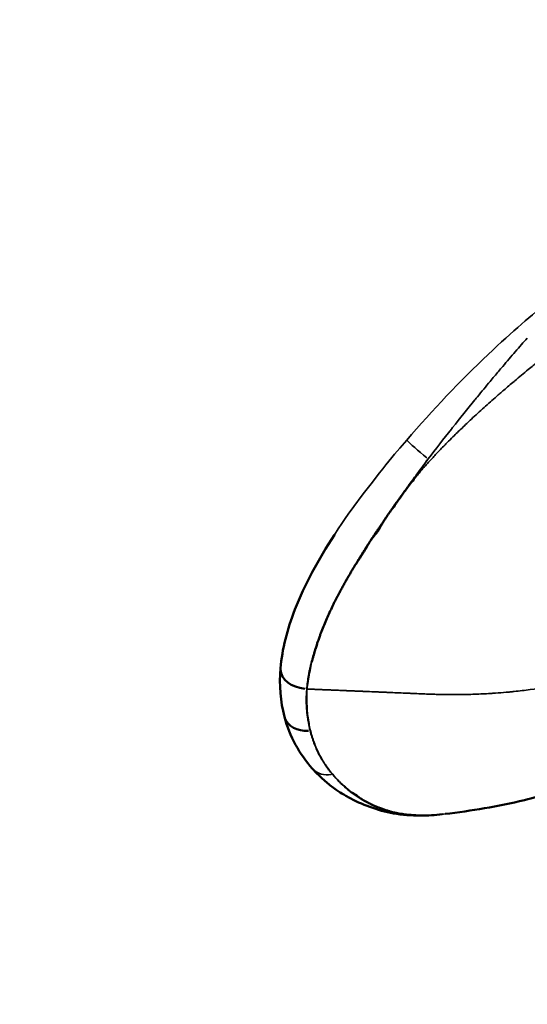
# Model space of a CAD drawing. Units: millimetres. Extents: x -43 to 48646, y 1 to 13004.
# Drawn here: x 3940 to 3979, y 3375 to 3451 of the extents above; entities that cross this region are included whole.
import ezdxf

# ---------------------------------------------------------------- set-up
doc = ezdxf.new("R2010")
doc.units = ezdxf.units.MM
doc.layers.add('MD_Visible', color=7, linetype='Continuous', lineweight=50)
doc.layers.add('MD_Visible Narrow', color=7, linetype='Continuous', lineweight=35)
doc.styles.get("Standard").update_dxf_attribs({"font": 'Square-721-BT.ttf'})
doc.dimstyles.new('asd', dxfattribs={"dimtxt": 300, "dimasz": 100, "dimexe": 1.25, "dimexo": 0.625, "dimgap": 80, "dimtad": 1, "dimdec": 0, "dimlfac": 0.1, "dimrnd": 5, "dimtxsty": 'Standard', "dimcen": 0, "dimse1": 1, "dimse2": 1, "dimclre": 6, "dimadec": 0, "dimazin": 0, "dimtfac": 1, "dimtdec": 0, "dimtix": 1, "dimtmove": 2, "dimatfit": 3, "dimfxl": 1, "dimarcsym": 0})

# ---------------------------------------------------------------- blocks, each defined once
blk = doc.blocks.new('*D20')
at = {"color": 0, "lineweight": -2, "transparency": 16777216}
blk.add_line((387.825, 12364.158), (387.825, 101.517), dxfattribs=at)
at = {"color": 0, "transparency": 16777216}
for points in [[(371.158, 12364.158), (404.491, 12364.158), (387.825, 12464.158)], [(371.158, 101.517), (404.491, 101.517), (387.825, 1.517)]]:
    blk.add_solid(points, dxfattribs=at)
at = {"layer": 'Defpoints', "color": 0, "transparency": 16777216}
for p in [(8797.429, 12464.158), (387.825, 1.517), (3057.586, 1.517)]:
    blk.add_point(p, dxfattribs=at)
at = {"color": 0, "transparency": 16777216, "insert": (154.198, 6232.838), "char_height": 300, "attachment_point": 5, "rotation": 90}
blk.add_mtext('1245', dxfattribs=at)

msp = doc.modelspace()

# ---------------------------------------------------------------- linework, layer by layer
at = {"layer": 'MD_Visible', "extrusion": (0, 0, -1)}
for centre, major_axis, ratio, start_param, end_param in [((3961.896, 3400.842), (1.993, -0.162), 0.706668, 1.578373, 3.059431), ((3961.896, 3400.842), (1.993, -0.162), 0.706668, 3.141712, 3.144873), ((3962.134, 3397.807), (1.933, 0.513), 0.784555, 3.141509, 3.141777), ((3962.134, 3397.807), (1.933, 0.513), 0.784555, 1.823933, 3.072163), ((3968.927, 3391.847), (0.35, 1.969), 0.819916, 3.141627, 3.141641), ((3968.927, 3391.847), (0.35, 1.969), 0.819916, 2.932686, 3.13063)]:
    msp.add_ellipse(centre, major_axis=major_axis, ratio=ratio, start_param=start_param, end_param=end_param, dxfattribs=at)
at = {"layer": 'MD_Visible'}
msp.add_ellipse((3962.555, 3399.691), major_axis=(0.173, 1.886), ratio=0.322024, start_param=1.695201, end_param=1.741064, dxfattribs=at)
for points, knots in [([(3970.386, 3415.848), (3970.142, 3415.534), (3969.918, 3415.241), (3969.718, 3414.971), (3969.623, 3414.843), (3969.533, 3414.721), (3969.448, 3414.603), (3969.371, 3414.498), (3969.299, 3414.398), (3969.231, 3414.302), (3969.214, 3414.279), (3969.198, 3414.256), (3969.182, 3414.234), (3969.167, 3414.212), (3969.152, 3414.191), (3969.137, 3414.17), (3969.075, 3414.083), (3969.016, 3413.999), (3968.959, 3413.919), (3968.923, 3413.869), (3968.889, 3413.821), (3968.855, 3413.774), (3968.838, 3413.75), (3968.821, 3413.727), (3968.805, 3413.704), (3968.801, 3413.699), (3968.796, 3413.693), (3968.792, 3413.687), (3968.788, 3413.681), (3968.785, 3413.677), (3968.779, 3413.668), (3968.765, 3413.649), (3968.752, 3413.631), (3968.739, 3413.613), (3968.633, 3413.466), (3968.532, 3413.327), (3968.438, 3413.197), (3968.391, 3413.132), (3968.346, 3413.069), (3968.302, 3413.008), (3968.291, 3412.993), (3968.28, 3412.978), (3968.27, 3412.963), (3968.264, 3412.955), (3968.259, 3412.948), (3968.253, 3412.94), (3968.249, 3412.935), (3968.241, 3412.923), (3968.232, 3412.911), (3968.23, 3412.907), (3968.227, 3412.903), (3968.224, 3412.899), (3968.181, 3412.839), (3968.142, 3412.783), (3968.106, 3412.73), (3968.069, 3412.676), (3968.035, 3412.625), (3968.004, 3412.58), (3967.972, 3412.532), (3967.944, 3412.489), (3967.919, 3412.45), (3967.892, 3412.407), (3967.868, 3412.37), (3967.848, 3412.338), (3967.836, 3412.32), (3967.826, 3412.304), (3967.817, 3412.289), (3967.798, 3412.259), (3967.785, 3412.237), (3967.776, 3412.223), (3967.772, 3412.217), (3967.77, 3412.213), (3967.768, 3412.21), (3967.767, 3412.208), (3967.765, 3412.206), (3967.761, 3412.199), (3967.759, 3412.195), (3967.756, 3412.191), (3967.754, 3412.187), (3967.752, 3412.184), (3967.75, 3412.18), (3967.748, 3412.177), (3967.739, 3412.163), (3967.73, 3412.148), (3967.721, 3412.133), (3967.714, 3412.122), (3967.708, 3412.112), (3967.701, 3412.101), (3967.69, 3412.081), (3967.677, 3412.061), (3967.665, 3412.04), (3967.637, 3411.992), (3967.608, 3411.942), (3967.579, 3411.891), (3967.57, 3411.874), (3967.561, 3411.858), (3967.552, 3411.842), (3967.521, 3411.785), (3967.492, 3411.727), (3967.461, 3411.669), (3967.454, 3411.657), (3967.448, 3411.646), (3967.442, 3411.635), (3967.424, 3411.604), (3967.404, 3411.572), (3967.382, 3411.539)], [0.87921193, 0.87921193, 0.87921193, 0.87921193, 0.88488204, 0.88488204, 0.88488204, 0.8875716, 0.8875716, 0.8875716, 0.8899799, 0.8899799, 0.8899799, 0.89055216, 0.89055216, 0.89055216, 0.89110139, 0.89110139, 0.89110139, 0.89338721, 0.89338721, 0.89338721, 0.89480474, 0.89480474, 0.89480474, 0.8955135, 0.8955135, 0.8955135, 0.89569069, 0.89569069, 0.89569069, 0.89586788, 0.89586788, 0.89586788, 0.89622227, 0.89622227, 0.89622227, 0.89905732, 0.89905732, 0.89905732, 0.90047485, 0.90047485, 0.90047485, 0.90082923, 0.90082923, 0.90082923, 0.90100642, 0.90100642, 0.90100642, 0.90113976, 0.90113976, 0.90113976, 0.90118361, 0.90118361, 0.90118361, 0.90189238, 0.90189238, 0.90189238, 0.90262421, 0.90262421, 0.90262421, 0.90338749, 0.90338749, 0.90338749, 0.90423744, 0.90423744, 0.90423744, 0.90472743, 0.90472743, 0.90472743, 0.90575278, 0.90575278, 0.90575278, 0.90614496, 0.90614496, 0.90614496, 0.90632215, 0.90632215, 0.90632215, 0.90641854, 0.90641854, 0.90641854, 0.90649934, 0.90649934, 0.90649934, 0.90685372, 0.90685372, 0.90685372, 0.90710225, 0.90710225, 0.90710225, 0.90756249, 0.90756249, 0.90756249, 0.9086391, 0.9086391, 0.9086391, 0.90898002, 0.90898002, 0.90898002, 0.91017116, 0.91017116, 0.91017116, 0.91039754, 0.91039754, 0.91039754, 0.91103719, 0.91103719, 0.91103719, 0.91103719]), ([(3959.904, 3401.009), (3960.027, 3402.446), (3960.414, 3403.992), (3961.746, 3407.41), (3962.808, 3409.341), (3964.038, 3411.241)], [0, 0, 0, 0, 0.573005, 0.573005, 1.29254, 1.29254, 1.29254, 1.29254]), ([(3967.382, 3411.539), (3967.382, 3411.539), (3967.382, 3411.539), (3967.382, 3411.539), (3967.38, 3411.536), (3967.377, 3411.532), (3967.375, 3411.528), (3967.369, 3411.519), (3967.362, 3411.51), (3967.356, 3411.501), (3967.353, 3411.496), (3967.349, 3411.492), (3967.346, 3411.487), (3967.343, 3411.484), (3967.34, 3411.479), (3967.338, 3411.476), (3967.324, 3411.457), (3967.314, 3411.444), (3967.302, 3411.429), (3967.279, 3411.399), (3967.255, 3411.37), (3967.23, 3411.34), (3967.207, 3411.312), (3967.183, 3411.283), (3967.158, 3411.254), (3967.131, 3411.222), (3967.104, 3411.19), (3967.076, 3411.156), (3967.073, 3411.152), (3967.069, 3411.147), (3967.066, 3411.143), (3967.041, 3411.113), (3967.016, 3411.081), (3966.991, 3411.049), (3966.984, 3411.04), (3966.977, 3411.032), (3966.97, 3411.023), (3966.947, 3410.993), (3966.923, 3410.962), (3966.9, 3410.93), (3966.878, 3410.9), (3966.856, 3410.868), (3966.834, 3410.836), (3966.82, 3410.816), (3966.807, 3410.796), (3966.793, 3410.775), (3966.787, 3410.765), (3966.78, 3410.755), (3966.773, 3410.744), (3966.771, 3410.741), (3966.769, 3410.737), (3966.767, 3410.735), (3966.766, 3410.733), (3966.765, 3410.732), (3966.765, 3410.732), (3966.762, 3410.728), (3966.758, 3410.721), (3966.753, 3410.713), (3966.748, 3410.705), (3966.742, 3410.696), (3966.735, 3410.685), (3966.731, 3410.679), (3966.727, 3410.672), (3966.722, 3410.664), (3966.716, 3410.654), (3966.709, 3410.642), (3966.701, 3410.63), (3966.697, 3410.623), (3966.693, 3410.616), (3966.688, 3410.608), (3966.679, 3410.593), (3966.668, 3410.576), (3966.657, 3410.557), (3966.647, 3410.539), (3966.636, 3410.52), (3966.624, 3410.499), (3966.613, 3410.48), (3966.601, 3410.46), (3966.588, 3410.438), (3966.582, 3410.427), (3966.576, 3410.417), (3966.569, 3410.406), (3966.553, 3410.377), (3966.535, 3410.346), (3966.515, 3410.312), (3966.498, 3410.282), (3966.479, 3410.25), (3966.459, 3410.215), (3966.452, 3410.203), (3966.444, 3410.191), (3966.437, 3410.178), (3966.418, 3410.146), (3966.398, 3410.112), (3966.377, 3410.077), (3966.356, 3410.042), (3966.334, 3410.006), (3966.311, 3409.968), (3966.289, 3409.931), (3966.266, 3409.893), (3966.242, 3409.854), (3966.219, 3409.817), (3966.195, 3409.778), (3966.17, 3409.739), (3966.145, 3409.699), (3966.118, 3409.658), (3966.091, 3409.617), (3966.073, 3409.589), (3966.055, 3409.562), (3966.037, 3409.534), (3966.014, 3409.5), (3965.991, 3409.466), (3965.968, 3409.431), (3965.945, 3409.397), (3965.921, 3409.361), (3965.897, 3409.326), (3965.858, 3409.267), (3965.818, 3409.206), (3965.777, 3409.145), (3965.76, 3409.118), (3965.742, 3409.091), (3965.725, 3409.064), (3965.722, 3409.059), (3965.719, 3409.055), (3965.716, 3409.05), (3965.681, 3408.995), (3965.645, 3408.939), (3965.609, 3408.882), (3965.574, 3408.826), (3965.539, 3408.768), (3965.503, 3408.71), (3965.469, 3408.653), (3965.434, 3408.594), (3965.399, 3408.535), (3965.393, 3408.525), (3965.387, 3408.515), (3965.382, 3408.506), (3965.366, 3408.479), (3965.35, 3408.452), (3965.334, 3408.425), (3965.33, 3408.416), (3965.325, 3408.408), (3965.32, 3408.4), (3965.261, 3408.299), (3965.201, 3408.194), (3965.138, 3408.086), (3965.113, 3408.043), (3965.088, 3407.999), (3965.062, 3407.955), (3965.013, 3407.869), (3964.962, 3407.781), (3964.911, 3407.691), (3964.908, 3407.686), (3964.905, 3407.681), (3964.903, 3407.676), (3964.853, 3407.591), (3964.804, 3407.503), (3964.754, 3407.414), (3964.723, 3407.358), (3964.691, 3407.302), (3964.66, 3407.245), (3964.61, 3407.155), (3964.56, 3407.063), (3964.509, 3406.97), (3964.488, 3406.931), (3964.467, 3406.892), (3964.446, 3406.853), (3964.38, 3406.729), (3964.313, 3406.602), (3964.246, 3406.473), (3964.182, 3406.347), (3964.116, 3406.219), (3964.051, 3406.089), (3964.017, 3406.021), (3963.983, 3405.952), (3963.949, 3405.883)], [0.91103719, 0.91103719, 0.91103719, 0.91103719, 0.91103726, 0.91103726, 0.91103726, 0.91110631, 0.91110631, 0.91110631, 0.9112835, 0.9112835, 0.9112835, 0.91137209, 0.91137209, 0.91137209, 0.91143921, 0.91143921, 0.91143921, 0.91181507, 0.91181507, 0.91181507, 0.91252383, 0.91252383, 0.91252383, 0.91319486, 0.91319486, 0.91319486, 0.91393147, 0.91393147, 0.91393147, 0.91402672, 0.91402672, 0.91402672, 0.9146914, 0.9146914, 0.9146914, 0.91487414, 0.91487414, 0.91487414, 0.91548279, 0.91548279, 0.91548279, 0.91606765, 0.91606765, 0.91606765, 0.91642204, 0.91642204, 0.91642204, 0.91659923, 0.91659923, 0.91659923, 0.91665339, 0.91665339, 0.91665339, 0.91668853, 0.91668853, 0.91668853, 0.91890271, 0.91890271, 0.91890271, 0.92093641, 0.92093641, 0.92093641, 0.92213725, 0.92213725, 0.92213725, 0.92370246, 0.92370246, 0.92370246, 0.92457282, 0.92457282, 0.92457282, 0.92634724, 0.92634724, 0.92634724, 0.92799943, 0.92799943, 0.92799943, 0.92952277, 0.92952277, 0.92952277, 0.93024293, 0.93024293, 0.93024293, 0.93210906, 0.93210906, 0.93210906, 0.93379564, 0.93379564, 0.93379564, 0.93439168, 0.93439168, 0.93439168, 0.93591304, 0.93591304, 0.93591304, 0.9373994, 0.9373994, 0.9373994, 0.93883625, 0.93883625, 0.93883625, 0.9402097, 0.9402097, 0.9402097, 0.94158315, 0.94158315, 0.94158315, 0.94248311, 0.94248311, 0.94248311, 0.94357325, 0.94357325, 0.94357325, 0.94466338, 0.94466338, 0.94466338, 0.94647223, 0.94647223, 0.94647223, 0.94725326, 0.94725326, 0.94725326, 0.947382, 0.947382, 0.947382, 0.94896057, 0.94896057, 0.94896057, 0.95050584, 0.95050584, 0.95050584, 0.95200998, 0.95200998, 0.95200998, 0.95225401, 0.95225401, 0.95225401, 0.95292337, 0.95292337, 0.95292337, 0.95312002, 0.95312002, 0.95312002, 0.95558789, 0.95558789, 0.95558789, 0.9565744, 0.9565744, 0.9565744, 0.95849097, 0.95849097, 0.95849097, 0.95859348, 0.95859348, 0.95859348, 0.96042014, 0.96042014, 0.96042014, 0.96155755, 0.96155755, 0.96155755, 0.96336319, 0.96336319, 0.96336319, 0.96411158, 0.96411158, 0.96411158, 0.96647072, 0.96647072, 0.96647072, 0.96874849, 0.96874849, 0.96874849, 0.9699337, 0.9699337, 0.9699337, 0.9699337]), ([(3963.949, 3405.883), (3963.929, 3405.84), (3963.909, 3405.799), (3963.888, 3405.757), (3963.734, 3405.44), (3963.59, 3405.127), (3963.456, 3404.819), (3963.311, 3404.488), (3963.173, 3404.155), (3963.045, 3403.824), (3963.014, 3403.744), (3962.984, 3403.665), (3962.954, 3403.586), (3962.94, 3403.547), (3962.925, 3403.506), (3962.909, 3403.463), (3962.892, 3403.416), (3962.875, 3403.369), (3962.858, 3403.323), (3962.84, 3403.274), (3962.823, 3403.224), (3962.805, 3403.174), (3962.797, 3403.15), (3962.788, 3403.125), (3962.78, 3403.1), (3962.768, 3403.066), (3962.757, 3403.032), (3962.746, 3402.997), (3962.732, 3402.956), (3962.719, 3402.914), (3962.706, 3402.873), (3962.669, 3402.759), (3962.635, 3402.645), (3962.601, 3402.532), (3962.598, 3402.523), (3962.595, 3402.513), (3962.592, 3402.503), (3962.579, 3402.458), (3962.566, 3402.412), (3962.552, 3402.367), (3962.545, 3402.343), (3962.538, 3402.318), (3962.531, 3402.294), (3962.524, 3402.272), (3962.518, 3402.25), (3962.512, 3402.228), (3962.503, 3402.2), (3962.495, 3402.171), (3962.487, 3402.143), (3962.48, 3402.12), (3962.473, 3402.097), (3962.467, 3402.074), (3962.455, 3402.035), (3962.444, 3401.995), (3962.433, 3401.956), (3962.411, 3401.878), (3962.389, 3401.8), (3962.368, 3401.723), (3962.345, 3401.64), (3962.323, 3401.557), (3962.289, 3401.465)], [0.0000029, 0.0000029, 0.0000029, 0.0000029, 0.0159594, 0.0159594, 0.0159594, 0.1368939, 0.1368939, 0.1368939, 0.2670758, 0.2670758, 0.2670758, 0.2982989, 0.2982989, 0.2982989, 0.3136334, 0.3136334, 0.3136334, 0.3303123, 0.3303123, 0.3303123, 0.3480248, 0.3480248, 0.3480248, 0.3568538, 0.3568538, 0.3568538, 0.3691748, 0.3691748, 0.3691748, 0.3840683, 0.3840683, 0.3840683, 0.4248562, 0.4248562, 0.4248562, 0.4284432, 0.4284432, 0.4284432, 0.4449237, 0.4449237, 0.4449237, 0.4538478, 0.4538478, 0.4538478, 0.4618469, 0.4618469, 0.4618469, 0.4723212, 0.4723212, 0.4723212, 0.4806895, 0.4806895, 0.4806895, 0.4951603, 0.4951603, 0.4951603, 0.5238614, 0.5238614, 0.5238614, 0.5546394, 0.5546394, 0.5546394, 0.5546394]), ([(3993.125, 3398.226), (3992.123, 3397.384), (3991.094, 3396.617), (3988.968, 3395.197), (3987.846, 3394.518), (3985.338, 3393.197), (3983.952, 3392.592), (3981.249, 3391.612), (3979.931, 3391.219), (3976.545, 3390.408), (3974.528, 3390.075), (3972.517, 3389.832)], [0, 0, 0, 0, 0.399757, 0.399757, 0.799876, 0.799876, 1.250912, 1.250912, 1.662526, 1.662526, 2.296871, 2.296871, 2.296871, 2.296871]), ([(3968.577, 3389.878), (3967.341, 3390.098), (3966.112, 3390.547), (3964.972, 3391.19), (3964.863, 3391.253), (3964.575, 3391.421), (3964.363, 3391.548), (3963.88, 3391.889), (3963.664, 3392.065), (3963.15, 3392.492), (3962.867, 3392.754), (3962.519, 3393.117), (3962.429, 3393.215), (3962.342, 3393.313)], [0, 0, 0, 0, 0.579564, 0.579564, 0.647201, 0.647201, 0.749216, 0.749216, 0.898511, 0.898511, 1.069825, 1.069825, 1.131116, 1.131116, 1.131116, 1.131116]), ([(3968.223, 3390.057), (3968.071, 3390.099), (3967.901, 3390.151), (3967.669, 3390.233), (3967.609, 3390.255), (3967.542, 3390.28), (3967.524, 3390.287), (3967.512, 3390.292), (3967.505, 3390.294), (3967.48, 3390.304), (3967.461, 3390.311), (3967.368, 3390.348), (3967.302, 3390.376), (3967.126, 3390.451), (3967.039, 3390.491), (3966.972, 3390.522), (3966.962, 3390.527), (3966.952, 3390.531), (3966.948, 3390.533), (3966.942, 3390.536), (3966.933, 3390.54), (3966.892, 3390.559), (3966.855, 3390.577), (3966.764, 3390.62), (3966.714, 3390.645), (3966.668, 3390.668), (3966.66, 3390.671), (3966.653, 3390.675), (3966.65, 3390.677), (3966.649, 3390.677), (3966.644, 3390.679), (3966.625, 3390.689), (3966.572, 3390.715), (3966.522, 3390.741), (3966.422, 3390.793), (3966.357, 3390.83), (3966.277, 3390.877), (3966.26, 3390.887), (3966.227, 3390.906), (3966.18, 3390.935), (3966.137, 3390.962), (3966.056, 3391.015), (3966.009, 3391.047), (3965.929, 3391.104), (3965.895, 3391.13), (3965.865, 3391.155), (3965.862, 3391.157), (3965.856, 3391.163), (3965.853, 3391.164), (3965.838, 3391.178), (3965.806, 3391.205), (3965.773, 3391.233), (3965.73, 3391.27), (3965.705, 3391.289), (3965.662, 3391.318), (3965.643, 3391.33), (3965.622, 3391.342), (3965.613, 3391.347), (3965.612, 3391.347), (3965.605, 3391.352), (3965.599, 3391.355), (3965.569, 3391.372), (3965.536, 3391.39), (3965.474, 3391.423), (3965.451, 3391.436), (3965.411, 3391.459), (3965.393, 3391.47), (3965.37, 3391.479)], [0.8807342, 0.8807342, 0.8807342, 0.8807342, 0.8849312, 0.8849312, 0.88598045, 0.88624276, 0.88637392, 0.88637392, 0.88650507, 0.88650507, 0.8870297, 0.8870297, 0.8891282, 0.8891282, 0.8933252, 0.8933252, 0.89384983, 0.89411214, 0.89411214, 0.8942433, 0.8942433, 0.89437445, 0.8954237, 0.8954237, 0.8975222, 0.8975222, 0.89778452, 0.89791567, 0.89791567, 0.89798125, 0.89798125, 0.89804683, 0.89857145, 0.8996207, 0.8996207, 0.9017192, 0.9017192, 0.90224383, 0.90224383, 0.90276845, 0.9038177, 0.9038177, 0.9059162, 0.9059162, 0.90801471, 0.90801471, 0.90827702, 0.90827702, 0.90853933, 0.90853933, 0.90906396, 0.91011321, 0.91011321, 0.91116246, 0.91116246, 0.91168708, 0.91181824, 0.91181824, 0.91194939, 0.91194939, 0.91221171, 0.91221171, 0.91326096, 0.91326096, 0.91378558, 0.91378558, 0.91431021, 0.91431021, 0.91431021, 0.91431021])]:
    msp.add_open_spline(points, degree=3, knots=knots, dxfattribs=at)
for points in [[(3960.201, 3397.294), (3959.896, 3398.444), (3959.798, 3399.727), (3959.902, 3401.005)], [(3962.342, 3393.313), (3961.371, 3394.405), (3960.604, 3395.774), (3960.201, 3397.294)], [(3970.613, 3389.708), (3969.921, 3389.701), (3969.238, 3389.761), (3968.577, 3389.878)], [(3972.299, 3389.808), (3971.744, 3389.748), (3971.192, 3389.715), (3970.643, 3389.708)]]:
    msp.add_open_spline(points, degree=3, dxfattribs=at)
at = {"layer": 'MD_Visible Narrow'}
msp.add_line((3968.25, 3390.06), (3968.224, 3390.057), dxfattribs=at)
msp.add_ellipse((3971.063, 3417.315), major_axis=(-1.541, 1.275), ratio=0.049876, start_param=0.378736, end_param=1.642749, dxfattribs=at)
at = {"layer": 'MD_Visible Narrow', "extrusion": (0, 0, -1)}
msp.add_ellipse((3963.837, 3394.641), major_axis=(1.496, 1.327), ratio=0.823992, start_param=2.22736, end_param=3.092973, dxfattribs=at)
at = {"layer": 'MD_Visible Narrow'}
for points, knots in [([(3986.656, 3435.348), (3984.056, 3432.185), (3981.506, 3430.048), (3979.179, 3428.095), (3977.718, 3426.893), (3973.681, 3423.042), (3971.558, 3420.807), (3969.575, 3418.506)], [-2.349482, -2.349482, -2.349482, -2.349482, -1.73304, -1.73304, -0.916855, -0.916855, 0, 0, 0, 0]), ([(3978.819, 3426.331), (3978.673, 3426.166), (3978.526, 3425.999), (3978.378, 3425.829), (3978.22, 3425.649), (3978.061, 3425.466), (3977.901, 3425.282), (3977.585, 3424.918), (3977.265, 3424.544), (3976.94, 3424.162), (3976.832, 3424.035), (3976.724, 3423.907), (3976.616, 3423.779), (3976.4, 3423.524), (3976.183, 3423.265), (3975.967, 3423.005), (3975.645, 3422.618), (3975.322, 3422.228), (3975, 3421.835), (3974.934, 3421.754), (3974.868, 3421.674), (3974.802, 3421.593), (3974.229, 3420.891), (3973.658, 3420.181), (3973.091, 3419.466), (3973.06, 3419.427), (3973.029, 3419.388), (3972.998, 3419.349), (3972.401, 3418.593), (3971.805, 3417.831), (3971.219, 3417.058)], [0.07952279, 0.07952279, 0.07952279, 0.07952279, 0.08026664, 0.08026664, 0.08026664, 0.08105792, 0.08105792, 0.08105792, 0.0826174, 0.0826174, 0.0826174, 0.0831333, 0.0831333, 0.0831333, 0.08416153, 0.08416153, 0.08416153, 0.08568823, 0.08568823, 0.08568823, 0.08599997, 0.08599997, 0.08599997, 0.08871879, 0.08871879, 0.08871879, 0.08886663, 0.08886663, 0.08886663, 0.0917333, 0.0917333, 0.0917333, 0.0917333]), ([(3981.008, 3425.598), (3981.006, 3425.597), (3981.005, 3425.595), (3980.859, 3425.479), (3980.714, 3425.365), (3980.518, 3425.212), (3980.469, 3425.174), (3980.267, 3425.017), (3980.113, 3424.897), (3979.772, 3424.628), (3979.585, 3424.478), (3979.358, 3424.296), (3979.32, 3424.265), (3979.152, 3424.128), (3979.022, 3424.022), (3978.721, 3423.774), (3978.549, 3423.632), (3978.204, 3423.344), (3978.029, 3423.197), (3977.837, 3423.035), (3977.821, 3423.022), (3977.543, 3422.787), (3977.282, 3422.564), (3976.917, 3422.25), (3976.815, 3422.161), (3976.632, 3422.002), (3976.552, 3421.933), (3976.148, 3421.579), (3975.825, 3421.292), (3975.179, 3420.709), (3974.857, 3420.414), (3974.295, 3419.889), (3974.055, 3419.662), (3973.583, 3419.208), (3973.351, 3418.981), (3972.973, 3418.606), (3972.827, 3418.46), (3972.666, 3418.297), (3972.651, 3418.281), (3972.56, 3418.188), (3972.485, 3418.112), (3972.203, 3417.822), (3971.997, 3417.607), (3971.752, 3417.346), (3971.71, 3417.302), (3971.573, 3417.157), (3971.479, 3417.055), (3971.3, 3416.862), (3971.216, 3416.77), (3971.049, 3416.586), (3970.966, 3416.494), (3970.821, 3416.328), (3970.758, 3416.254), (3970.678, 3416.16), (3970.66, 3416.139), (3970.603, 3416.071), (3970.564, 3416.023), (3970.486, 3415.926), (3970.449, 3415.877), (3970.412, 3415.827)], [0.12290475, 0.12290475, 0.12290475, 0.12290475, 0.12291189, 0.12291189, 0.12354129, 0.12354129, 0.12374877, 0.12374877, 0.12440024, 0.12440024, 0.12518624, 0.12518624, 0.12534533, 0.12534533, 0.1258886, 0.1258886, 0.12659528, 0.12659528, 0.12731071, 0.12731071, 0.12737695, 0.12737695, 0.12844559, 0.12844559, 0.1288653, 0.1288653, 0.12919161, 0.12919161, 0.13051681, 0.13051681, 0.13184201, 0.13184201, 0.1328359, 0.1328359, 0.1338103, 0.1338103, 0.13443099, 0.13443099, 0.13449761, 0.13449761, 0.13481871, 0.13481871, 0.13570919, 0.13570919, 0.13589104, 0.13589104, 0.13630707, 0.13630707, 0.13667916, 0.13667916, 0.13705124, 0.13705124, 0.13734185, 0.13734185, 0.13742333, 0.13742333, 0.13760938, 0.13760938, 0.13779542, 0.13779542, 0.13779542, 0.13779542]), ([(3969.576, 3418.506), (3968.676, 3417.462), (3967.544, 3416.135), (3965.513, 3413.399), (3964.85, 3412.517), (3964.033, 3411.245)], [-4.941293, -4.941293, -4.941293, -4.941293, -1.050951, -1.050951, -0.73346, -0.73346, -0.73346, -0.73346]), ([(3971.219, 3417.058), (3971.063, 3416.851), (3970.908, 3416.643), (3970.62, 3416.254), (3970.486, 3416.072), (3970.239, 3415.737), (3970.127, 3415.584), (3969.905, 3415.28), (3969.795, 3415.129), (3969.602, 3414.863), (3969.518, 3414.746), (3969.362, 3414.53), (3969.289, 3414.43), (3969.198, 3414.302), (3969.178, 3414.275), (3969.138, 3414.22), (3969.118, 3414.192), (3969.007, 3414.037), (3968.916, 3413.909), (3968.759, 3413.689), (3968.692, 3413.596), (3968.569, 3413.42), (3968.511, 3413.339), (3968.4, 3413.181), (3968.347, 3413.104), (3968.252, 3412.967), (3968.209, 3412.906), (3968.11, 3412.762), (3968.053, 3412.679), (3967.91, 3412.47), (3967.824, 3412.343), (3967.72, 3412.191), (3967.703, 3412.165), (3967.675, 3412.124), (3967.665, 3412.108), (3967.622, 3412.046), (3967.591, 3411.999), (3967.525, 3411.902), (3967.491, 3411.853), (3967.407, 3411.729), (3967.356, 3411.655), (3967.272, 3411.533), (3967.239, 3411.485), (3967.174, 3411.391), (3967.142, 3411.345), (3967.086, 3411.263), (3967.062, 3411.228), (3967.014, 3411.158), (3966.991, 3411.123), (3966.929, 3411.029), (3966.889, 3410.968), (3966.814, 3410.852), (3966.778, 3410.795), (3966.718, 3410.701), (3966.693, 3410.662), (3966.63, 3410.562), (3966.59, 3410.5), (3966.508, 3410.369), (3966.465, 3410.301), (3966.382, 3410.168), (3966.342, 3410.104), (3966.243, 3409.945), (3966.184, 3409.851), (3966.087, 3409.696), (3966.049, 3409.636), (3965.964, 3409.498), (3965.916, 3409.42), (3965.802, 3409.236), (3965.737, 3409.129), (3965.602, 3408.904), (3965.532, 3408.786), (3965.458, 3408.662), (3965.454, 3408.655), (3965.401, 3408.565), (3965.352, 3408.481), (3965.238, 3408.285), (3965.174, 3408.174), (3964.966, 3407.81), (3964.824, 3407.557), (3964.676, 3407.286), (3964.667, 3407.268), (3964.547, 3407.049), (3964.44, 3406.847), (3964.245, 3406.473), (3964.156, 3406.3), (3964.029, 3406.046), (3963.989, 3405.964), (3963.949, 3405.883)], [0, 0, 0, 0, 0.00077544, 0.00077544, 0.00145339, 0.00145339, 0.00202785, 0.00202785, 0.00259026, 0.00259026, 0.00302541, 0.00302541, 0.00340065, 0.00340065, 0.00350237, 0.00350237, 0.00360744, 0.00360744, 0.00408457, 0.00408457, 0.00443391, 0.00443391, 0.00474026, 0.00474026, 0.00502485, 0.00502485, 0.00525355, 0.00525355, 0.00556187, 0.00556187, 0.00603446, 0.00603446, 0.00612915, 0.00612915, 0.00618739, 0.00618739, 0.00636232, 0.00636232, 0.00654677, 0.00654677, 0.00682442, 0.00682442, 0.00700474, 0.00700474, 0.0071789, 0.0071789, 0.00731283, 0.00731283, 0.00744253, 0.00744253, 0.00766866, 0.00766866, 0.00788033, 0.00788033, 0.00802417, 0.00802417, 0.00825721, 0.00825721, 0.00851366, 0.00851366, 0.00875592, 0.00875592, 0.00911037, 0.00911037, 0.00933858, 0.00933858, 0.00963152, 0.00963152, 0.01003599, 0.01003599, 0.01048246, 0.01048246, 0.01050711, 0.01050711, 0.01082543, 0.01082543, 0.01124794, 0.01124794, 0.01220755, 0.01220755, 0.0122762, 0.0122762, 0.0130425, 0.0130425, 0.01369944, 0.01369944, 0.01400948, 0.01400948, 0.01400948, 0.01400948]), ([(3970.386, 3415.848), (3970.416, 3415.901), (3970.449, 3415.953), (3970.515, 3416.055), (3970.549, 3416.106), (3970.595, 3416.176), (3970.608, 3416.194), (3970.625, 3416.219), (3970.63, 3416.226), (3970.641, 3416.242), (3970.647, 3416.252), (3970.677, 3416.295), (3970.699, 3416.328), (3970.734, 3416.377), (3970.757, 3416.41), (3970.78, 3416.443), (3970.816, 3416.495), (3970.842, 3416.531), (3970.877, 3416.581), (3970.887, 3416.595), (3970.95, 3416.685), (3971.004, 3416.76), (3971.111, 3416.909), (3971.165, 3416.984), (3971.219, 3417.058)], [0, 0, 0, 0, 0.000184411, 0.000184411, 0.000368823, 0.000368823, 0.000436141, 0.000436141, 0.000461028, 0.000461028, 0.000495606, 0.000495606, 0.000616625, 0.000616625, 0.000677135, 0.000737645, 0.000737645, 0.000869303, 0.000869303, 0.000922057, 0.000922057, 0.001198674, 0.001198674, 0.001475291, 0.001475291, 0.001475291, 0.001475291]), ([(3963.949, 3405.883), (3963.923, 3405.83), (3963.898, 3405.778), (3963.782, 3405.539), (3963.694, 3405.352), (3963.523, 3404.98), (3963.44, 3404.795), (3963.302, 3404.473), (3963.244, 3404.337), (3963.094, 3403.971), (3963.004, 3403.742), (3962.799, 3403.195), (3962.69, 3402.878), (3962.575, 3402.522), (3962.561, 3402.48), (3962.492, 3402.261), (3962.439, 3402.084), (3962.348, 3401.761), (3962.309, 3401.615), (3962.289, 3401.465)], [0.014009477, 0.014009477, 0.014009477, 0.014009477, 0.014208015, 0.014208015, 0.014918444, 0.014918444, 0.015629005, 0.015629005, 0.01615552, 0.01615552, 0.017049086, 0.017049086, 0.018301562, 0.018301562, 0.018468752, 0.018468752, 0.019179185, 0.019179185, 0.019771113, 0.019771113, 0.019771113, 0.019771113]), ([(3962.289, 3401.465), (3962.256, 3401.247), (3962.211, 3401.035), (3962.17, 3400.824), (3962.127, 3400.605), (3962.089, 3400.388), (3962.055, 3400.172), (3962.02, 3399.95), (3961.99, 3399.729), (3961.93, 3399.512)], [0, 0, 0, 0, 0.0858438, 0.0858438, 0.0858438, 0.1749037, 0.1749037, 0.1749037, 0.267012, 0.267012, 0.267012, 0.267012]), ([(3962.289, 3401.465), (3962.264, 3401.438), (3962.257, 3401.41), (3962.25, 3401.382), (3962.223, 3401.277), (3962.198, 3401.172), (3962.174, 3401.068), (3962.167, 3401.036), (3962.16, 3401.005), (3962.153, 3400.973), (3962.144, 3400.936), (3962.136, 3400.898), (3962.128, 3400.861), (3962.107, 3400.763), (3962.087, 3400.665), (3962.068, 3400.568), (3962.053, 3400.493), (3962.039, 3400.418), (3962.027, 3400.344), (3962.018, 3400.294), (3962.01, 3400.245), (3962.003, 3400.195), (3961.991, 3400.117), (3961.98, 3400.038), (3961.97, 3399.96), (3961.965, 3399.917), (3961.96, 3399.874), (3961.955, 3399.831), (3961.947, 3399.753), (3961.94, 3399.674), (3961.935, 3399.596), (3961.933, 3399.569), (3961.932, 3399.541), (3961.93, 3399.512)], [0.019776246, 0.019776246, 0.019776246, 0.019776246, 0.01989002, 0.01989002, 0.01989002, 0.020318626, 0.020318626, 0.020318626, 0.020447605, 0.020447605, 0.020447605, 0.020601686, 0.020601686, 0.020601686, 0.021005362, 0.021005362, 0.021005362, 0.021315255, 0.021315255, 0.021315255, 0.021520626, 0.021520626, 0.021520626, 0.021848397, 0.021848397, 0.021848397, 0.022028251, 0.022028251, 0.022028251, 0.022356588, 0.022356588, 0.022356588, 0.02247167, 0.02247167, 0.02247167, 0.02247167]), ([(3984.24, 3400.392), (3982.461, 3399.914), (3980.715, 3399.587), (3979.044, 3399.367), (3978.629, 3399.312), (3978.219, 3399.264), (3977.813, 3399.223), (3977.708, 3399.212), (3977.604, 3399.202), (3977.499, 3399.192), (3977.448, 3399.187), (3977.398, 3399.182), (3977.347, 3399.177), (3977.322, 3399.175), (3977.297, 3399.173), (3977.271, 3399.17), (3977.259, 3399.169), (3977.246, 3399.168), (3977.234, 3399.167), (3977.227, 3399.166), (3977.222, 3399.166), (3977.213, 3399.165), (3977.205, 3399.164), (3977.196, 3399.164), (3977.188, 3399.163), (3976.915, 3399.139), (3976.645, 3399.117), (3976.377, 3399.098), (3976.25, 3399.089), (3976.122, 3399.081), (3975.996, 3399.073), (3975.592, 3399.048), (3975.194, 3399.029), (3974.802, 3399.015), (3974.589, 3399.007), (3974.377, 3399.001), (3974.167, 3398.996), (3973.868, 3398.99), (3973.572, 3398.986), (3973.279, 3398.985), (3973.266, 3398.985), (3973.253, 3398.985), (3973.241, 3398.985), (3973.003, 3398.985), (3972.766, 3398.987), (3972.536, 3398.991), (3972.462, 3398.992), (3972.387, 3398.993), (3972.314, 3398.995), (3972.149, 3398.998), (3971.987, 3399.002), (3971.828, 3399.007), (3971.69, 3399.011), (3971.553, 3399.015), (3971.418, 3399.02), (3971.269, 3399.025), (3971.122, 3399.031), (3970.978, 3399.036), (3970.833, 3399.042), (3970.691, 3399.048), (3970.549, 3399.053), (3970.537, 3399.054), (3970.525, 3399.054), (3970.513, 3399.055), (3970.303, 3399.064), (3970.097, 3399.072), (3969.896, 3399.081), (3969.846, 3399.083), (3969.796, 3399.085), (3969.746, 3399.087), (3969.731, 3399.088), (3969.716, 3399.089), (3969.701, 3399.089), (3969.691, 3399.09), (3969.682, 3399.09), (3969.672, 3399.091), (3969.66, 3399.091), (3969.648, 3399.092), (3969.636, 3399.092), (3969.63, 3399.092), (3969.623, 3399.093), (3969.617, 3399.093), (3969.614, 3399.093), (3969.612, 3399.093), (3969.606, 3399.094), (3969.6, 3399.094), (3969.594, 3399.094), (3969.587, 3399.094), (3969.388, 3399.103), (3969.201, 3399.111), (3969.023, 3399.119), (3968.978, 3399.12), (3968.933, 3399.122), (3968.888, 3399.124), (3968.817, 3399.127), (3968.746, 3399.13), (3968.677, 3399.133), (3968.468, 3399.142), (3968.267, 3399.15), (3968.07, 3399.159), (3968.054, 3399.159), (3968.038, 3399.16), (3968.022, 3399.161), (3967.95, 3399.164), (3967.879, 3399.166), (3967.808, 3399.169), (3967.748, 3399.172), (3967.689, 3399.174), (3967.63, 3399.177), (3967.604, 3399.178), (3967.577, 3399.179), (3967.551, 3399.18), (3967.5, 3399.182), (3967.449, 3399.184), (3967.398, 3399.187), (3967.347, 3399.189), (3967.297, 3399.191), (3967.247, 3399.193), (3967.217, 3399.194), (3967.188, 3399.195), (3967.159, 3399.197), (3967.139, 3399.197), (3967.12, 3399.198), (3967.101, 3399.199), (3966.832, 3399.21), (3966.598, 3399.22), (3966.411, 3399.228), (3966.398, 3399.228), (3966.386, 3399.229), (3966.374, 3399.229), (3966.332, 3399.231), (3966.293, 3399.233), (3966.256, 3399.234), (3966.251, 3399.235), (3966.246, 3399.235), (3966.241, 3399.235), (3966.201, 3399.237), (3966.164, 3399.238), (3966.13, 3399.24), (3966.055, 3399.243), (3965.993, 3399.245), (3965.942, 3399.248), (3965.919, 3399.249), (3965.898, 3399.249), (3965.88, 3399.25), (3965.858, 3399.251), (3965.838, 3399.252), (3965.821, 3399.253), (3965.813, 3399.253), (3965.805, 3399.253), (3965.798, 3399.254), (3965.795, 3399.254), (3965.792, 3399.254), (3965.788, 3399.254), (3965.787, 3399.254), (3965.785, 3399.254), (3965.784, 3399.254), (3965.783, 3399.254), (3965.783, 3399.254), (3965.782, 3399.254), (3965.782, 3399.254), (3965.781, 3399.254), (3965.781, 3399.254), (3965.781, 3399.254), (3965.781, 3399.254), (3965.781, 3399.254), (3965.781, 3399.254), (3965.78, 3399.254), (3965.778, 3399.254), (3965.775, 3399.255), (3965.771, 3399.255), (3965.768, 3399.255), (3965.759, 3399.255), (3965.751, 3399.256), (3965.742, 3399.256), (3965.713, 3399.257), (3965.687, 3399.258), (3965.663, 3399.259), (3965.654, 3399.26), (3965.645, 3399.26), (3965.636, 3399.26), (3965.614, 3399.261), (3965.593, 3399.262), (3965.574, 3399.263), (3965.558, 3399.264), (3965.544, 3399.264), (3965.529, 3399.265), (3965.509, 3399.266), (3965.489, 3399.267), (3965.468, 3399.267), (3965.457, 3399.268), (3965.445, 3399.268), (3965.433, 3399.269), (3965.417, 3399.27), (3965.4, 3399.27), (3965.383, 3399.271), (3965.365, 3399.272), (3965.347, 3399.273), (3965.33, 3399.273), (3965.317, 3399.274), (3965.303, 3399.274), (3965.29, 3399.275), (3965.26, 3399.276), (3965.23, 3399.277), (3965.2, 3399.279), (3965.172, 3399.28), (3965.144, 3399.281), (3965.116, 3399.282), (3965.111, 3399.282), (3965.105, 3399.283), (3965.099, 3399.283), (3965.06, 3399.285), (3965.021, 3399.286), (3964.983, 3399.288), (3964.96, 3399.289), (3964.937, 3399.29), (3964.914, 3399.291), (3964.852, 3399.293), (3964.79, 3399.296), (3964.731, 3399.298), (3964.667, 3399.301), (3964.605, 3399.304), (3964.544, 3399.306), (3964.412, 3399.312), (3964.289, 3399.317), (3964.173, 3399.322), (3964.138, 3399.323), (3964.104, 3399.325), (3964.071, 3399.326), (3964.022, 3399.328), (3963.975, 3399.33), (3963.93, 3399.332), (3963.918, 3399.332), (3963.907, 3399.333), (3963.896, 3399.333), (3963.89, 3399.334), (3963.885, 3399.334), (3963.879, 3399.334), (3963.874, 3399.334), (3963.871, 3399.334), (3963.861, 3399.335), (3963.82, 3399.337), (3963.781, 3399.338), (3963.742, 3399.34), (3963.631, 3399.344), (3963.528, 3399.349), (3963.432, 3399.353), (3963.396, 3399.354), (3963.361, 3399.356), (3963.327, 3399.357), (3963.204, 3399.362), (3963.096, 3399.367), (3963.004, 3399.371), (3962.981, 3399.372), (3962.959, 3399.373), (3962.938, 3399.374), (3962.932, 3399.374), (3962.927, 3399.374), (3962.922, 3399.374), (3962.917, 3399.374), (3962.916, 3399.374), (3962.906, 3399.375), (3962.885, 3399.376), (3962.866, 3399.377), (3962.846, 3399.377), (3962.791, 3399.38), (3962.739, 3399.382), (3962.691, 3399.384), (3962.673, 3399.385), (3962.655, 3399.385), (3962.639, 3399.386), (3962.577, 3399.389), (3962.523, 3399.391), (3962.477, 3399.393), (3962.465, 3399.393), (3962.454, 3399.394), (3962.444, 3399.394), (3962.439, 3399.394), (3962.438, 3399.395), (3962.428, 3399.395), (3962.418, 3399.395), (3962.408, 3399.396), (3962.398, 3399.396), (3962.36, 3399.398), (3962.325, 3399.399), (3962.294, 3399.401), (3962.264, 3399.402), (3962.237, 3399.403), (3962.214, 3399.404), (3962.208, 3399.404), (3962.202, 3399.404), (3962.197, 3399.405), (3962.192, 3399.405), (3962.184, 3399.405), (3962.174, 3399.406), (3962.155, 3399.406), (3962.138, 3399.407), (3962.122, 3399.408), (3962.107, 3399.408), (3962.093, 3399.409), (3962.082, 3399.409), (3962.076, 3399.41), (3962.072, 3399.41), (3962.062, 3399.41), (3962.053, 3399.411), (3962.044, 3399.411), (3962.036, 3399.411), (3962.029, 3399.412), (3962.022, 3399.412), (3962.016, 3399.412), (3962.01, 3399.412), (3962.001, 3399.413), (3961.993, 3399.413), (3961.989, 3399.413), (3961.986, 3399.413), (3961.983, 3399.414), (3961.98, 3399.414), (3961.976, 3399.414), (3961.972, 3399.414), (3961.968, 3399.414), (3961.965, 3399.414), (3961.961, 3399.414), (3961.957, 3399.415), (3961.953, 3399.415), (3961.93, 3399.414)], [0.90493634, 0.90493634, 0.90493634, 0.90493634, 0.92870192, 0.92870192, 0.92870192, 0.93460137, 0.93460137, 0.93460137, 0.93612866, 0.93612866, 0.93612866, 0.93687134, 0.93687134, 0.93687134, 0.93724267, 0.93724267, 0.93724267, 0.93742834, 0.93742834, 0.93742834, 0.93752118, 0.93752118, 0.93752118, 0.93761401, 0.93761401, 0.93761401, 0.94058471, 0.94058471, 0.94058471, 0.94200311, 0.94200311, 0.94200311, 0.9465261, 0.9465261, 0.9465261, 0.94898669, 0.94898669, 0.94898669, 0.9524675, 0.9524675, 0.9524675, 0.95261813, 0.95261813, 0.95261813, 0.9554382, 0.9554382, 0.9554382, 0.95635425, 0.95635425, 0.95635425, 0.9584089, 0.9584089, 0.9584089, 0.96020453, 0.96020453, 0.96020453, 0.96219214, 0.96219214, 0.96219214, 0.96417976, 0.96417976, 0.96417976, 0.96435029, 0.96435029, 0.96435029, 0.96732099, 0.96732099, 0.96732099, 0.96806366, 0.96806366, 0.96806366, 0.96829308, 0.96829308, 0.96829308, 0.968435, 0.968435, 0.968435, 0.96862067, 0.96862067, 0.96862067, 0.9687135, 0.9687135, 0.9687135, 0.96875992, 0.96875992, 0.96875992, 0.96880634, 0.96880634, 0.96880634, 0.97029169, 0.97029169, 0.97029169, 0.97066978, 0.97066978, 0.97066978, 0.97128028, 0.97128028, 0.97128028, 0.97311178, 0.97311178, 0.97311178, 0.97326238, 0.97326238, 0.97326238, 0.97393103, 0.97393103, 0.97393103, 0.97449502, 0.97449502, 0.97449502, 0.97474773, 0.97474773, 0.97474773, 0.97524201, 0.97524201, 0.97524201, 0.97573762, 0.97573762, 0.97573762, 0.97603445, 0.97603445, 0.97603445, 0.97623308, 0.97623308, 0.97623308, 0.97901323, 0.97901323, 0.97901323, 0.97920378, 0.97920378, 0.97920378, 0.97984338, 0.97984338, 0.97984338, 0.979932, 0.979932, 0.979932, 0.98063652, 0.98063652, 0.98063652, 0.98217448, 0.98217448, 0.98217448, 0.98285655, 0.98285655, 0.98285655, 0.98365983, 0.98365983, 0.98365983, 0.98403116, 0.98403116, 0.98403116, 0.98421683, 0.98421683, 0.98421683, 0.98429806, 0.98429806, 0.98429806, 0.98433868, 0.98433868, 0.98433868, 0.98435898, 0.98435898, 0.98435898, 0.98436406, 0.98436406, 0.98436406, 0.98437929, 0.98437929, 0.98437929, 0.9844025, 0.9844025, 0.9844025, 0.9844644, 0.9844644, 0.9844644, 0.98467927, 0.98467927, 0.98467927, 0.98476552, 0.98476552, 0.98476552, 0.98497877, 0.98497877, 0.98497877, 0.98514518, 0.98514518, 0.98514518, 0.98538354, 0.98538354, 0.98538354, 0.98551651, 0.98551651, 0.98551651, 0.98570099, 0.98570099, 0.98570099, 0.98588785, 0.98588785, 0.98588785, 0.98602452, 0.98602452, 0.98602452, 0.9863364, 0.9863364, 0.9863364, 0.98663052, 0.98663052, 0.98663052, 0.98669171, 0.98669171, 0.98669171, 0.98712305, 0.98712305, 0.98712305, 0.9873891, 0.9873891, 0.9873891, 0.98811587, 0.98811587, 0.98811587, 0.98888841, 0.98888841, 0.98888841, 0.99057489, 0.99057489, 0.99057489, 0.99108657, 0.99108657, 0.99108657, 0.99182925, 0.99182925, 0.99182925, 0.99201491, 0.99201491, 0.99201491, 0.99210775, 0.99210775, 0.99210775, 0.99220058, 0.99220058, 0.99220058, 0.99257192, 0.99257192, 0.99257192, 0.99364844, 0.99364844, 0.99364844, 0.99405727, 0.99405727, 0.99405727, 0.99554262, 0.99554262, 0.99554262, 0.99591395, 0.99591395, 0.99591395, 0.99600679, 0.99600679, 0.99600679, 0.99609962, 0.99609962, 0.99609962, 0.99628529, 0.99628529, 0.99628529, 0.99682339, 0.99682339, 0.99682339, 0.99702797, 0.99702797, 0.99702797, 0.99777064, 0.99777064, 0.99777064, 0.99795631, 0.99795631, 0.99795631, 0.99804914, 0.99804914, 0.99804914, 0.99814198, 0.99814198, 0.99814198, 0.99851331, 0.99851331, 0.99851331, 0.99888465, 0.99888465, 0.99888465, 0.99897749, 0.99897749, 0.99897749, 0.99907032, 0.99907032, 0.99907032, 0.99925599, 0.99925599, 0.99925599, 0.99944166, 0.99944166, 0.99944166, 0.99953449, 0.99953449, 0.99953449, 0.99962733, 0.99962733, 0.99962733, 0.99972016, 0.99972016, 0.99972016, 0.999813, 0.999813, 0.999813, 0.99985941, 0.99985941, 0.99985941, 0.99990583, 0.99990583, 0.99990583, 0.99995098, 0.99995098, 0.99995098, 0.99999866, 0.99999866, 0.99999866, 0.99999866]), ([(3961.93, 3399.414), (3961.924, 3399.409), (3961.923, 3399.399), (3961.922, 3399.389), (3961.91, 3399.284), (3961.9, 3399.18), (3961.893, 3399.077), (3961.886, 3398.969), (3961.881, 3398.862), (3961.878, 3398.757), (3961.877, 3398.698), (3961.876, 3398.639), (3961.876, 3398.58), (3961.876, 3398.571), (3961.876, 3398.562), (3961.876, 3398.552), (3961.877, 3398.426), (3961.881, 3398.301), (3961.887, 3398.178), (3961.887, 3398.168), (3961.888, 3398.158), (3961.888, 3398.149), (3961.895, 3398.019), (3961.904, 3397.89), (3961.916, 3397.762), (3961.916, 3397.76), (3961.916, 3397.757), (3961.917, 3397.754), (3961.936, 3397.534), (3961.963, 3397.319), (3961.996, 3397.107), (3962.002, 3397.063), (3962.009, 3397.02), (3962.017, 3396.977), (3962.051, 3396.776), (3962.091, 3396.577), (3962.137, 3396.383), (3962.15, 3396.329), (3962.163, 3396.275), (3962.176, 3396.222)], [0.00001062, 0.00001062, 0.00001062, 0.00001062, 0.000052256, 0.000052256, 0.000052256, 0.000488949, 0.000488949, 0.000488949, 0.00094547, 0.00094547, 0.00094547, 0.001200412, 0.001200412, 0.001200412, 0.001241338, 0.001241338, 0.001241338, 0.001792335, 0.001792335, 0.001792335, 0.001835879, 0.001835879, 0.001835879, 0.002417456, 0.002417456, 0.002417456, 0.00243042, 0.00243042, 0.00243042, 0.003433018, 0.003433018, 0.003433018, 0.00363767, 0.00363767, 0.00363767, 0.004595934, 0.004595934, 0.004595934, 0.004860839, 0.004860839, 0.004860839, 0.004860839]), ([(3962.176, 3396.222), (3962.142, 3396.369), (3962.114, 3396.519), (3962.064, 3396.799), (3962.043, 3396.928), (3962.019, 3397.084), (3962.016, 3397.108), (3961.99, 3397.284), (3961.97, 3397.438), (3961.942, 3397.759), (3961.937, 3397.925), (3961.94, 3398.094)], [0.010257494, 0.010257494, 0.010257494, 0.010257494, 0.010995508, 0.010995508, 0.011619397, 0.011619397, 0.011733522, 0.011733522, 0.012454065, 0.012454065, 0.01320955, 0.01320955, 0.01320955, 0.01320955]), ([(3961.94, 3398.094), (3961.938, 3397.925), (3961.947, 3397.759), (3961.984, 3397.414), (3962.012, 3397.236), (3962.043, 3397.048), (3962.045, 3397.035), (3962.102, 3396.685), (3962.162, 3396.358), (3962.249, 3396.033), (3962.252, 3396.025), (3962.341, 3395.697), (3962.447, 3395.388), (3962.569, 3395.086), (3962.57, 3395.082), (3962.694, 3394.777), (3962.83, 3394.489), (3963.135, 3393.938), (3963.302, 3393.674), (3963.48, 3393.419), (3963.481, 3393.417), (3963.569, 3393.292), (3963.658, 3393.171), (3963.757, 3393.051), (3963.76, 3393.047), (3963.857, 3392.928), (3963.957, 3392.816), (3964.06, 3392.701), (3964.064, 3392.696), (3964.166, 3392.583), (3964.26, 3392.476), (3964.366, 3392.367), (3964.372, 3392.361), (3964.431, 3392.301), (3964.486, 3392.248), (3964.59, 3392.15), (3964.641, 3392.105), (3964.701, 3392.055), (3964.709, 3392.048), (3964.828, 3391.948), (3964.935, 3391.856), (3965.047, 3391.756), (3965.057, 3391.748), (3965.111, 3391.699), (3965.156, 3391.659), (3965.213, 3391.611), (3965.224, 3391.602), (3965.252, 3391.578), (3965.27, 3391.564), (3965.298, 3391.54), (3965.309, 3391.531), (3965.336, 3391.508), (3965.354, 3391.493), (3965.37, 3391.479)], [0, 0, 0, 0, 0.00075427, 0.00075427, 0.00158773, 0.00158773, 0.00164852, 0.00164852, 0.00325503, 0.00325503, 0.00329705, 0.00329705, 0.00492245, 0.00492245, 0.00494557, 0.00494557, 0.00659004, 0.00659004, 0.00824262, 0.00824262, 0.00825808, 0.00825808, 0.00906688, 0.00906688, 0.00909196, 0.00909196, 0.00989114, 0.00989114, 0.00992655, 0.00992655, 0.0107154, 0.0107154, 0.01076019, 0.01076019, 0.01117693, 0.01117693, 0.01153967, 0.01153967, 0.01159481, 0.01159481, 0.01236393, 0.01236393, 0.01243466, 0.01243466, 0.01277606, 0.01277606, 0.01285337, 0.01285337, 0.01298212, 0.01298212, 0.01306032, 0.01306032, 0.01318819, 0.01318819, 0.01318819, 0.01318819]), ([(3962.176, 3396.222), (3962.254, 3395.896), (3962.353, 3395.582), (3962.58, 3394.976), (3962.709, 3394.684), (3962.997, 3394.125), (3963.157, 3393.858), (3963.412, 3393.474), (3963.5, 3393.349), (3963.683, 3393.105), (3963.78, 3392.987), (3963.879, 3392.871)], [0, 0, 0, 0, 0.00162454, 0.00162454, 0.003249081, 0.003249081, 0.004873621, 0.004873621, 0.005685891, 0.005685891, 0.006498161, 0.006498161, 0.006498161, 0.006498161]), ([(3965.37, 3391.479), (3965.357, 3391.489), (3965.344, 3391.498), (3965.331, 3391.508), (3965.324, 3391.512), (3965.318, 3391.517), (3965.312, 3391.521), (3965.29, 3391.537), (3965.268, 3391.552), (3965.247, 3391.568), (3965.237, 3391.575), (3965.227, 3391.583), (3965.218, 3391.59), (3965.199, 3391.604), (3965.181, 3391.619), (3965.163, 3391.634), (3965.124, 3391.667), (3965.085, 3391.702), (3965.048, 3391.736), (3965.037, 3391.747), (3965.025, 3391.757), (3965.014, 3391.767), (3965.003, 3391.777), (3964.991, 3391.788), (3964.98, 3391.798), (3964.966, 3391.811), (3964.951, 3391.824), (3964.937, 3391.837), (3964.894, 3391.876), (3964.849, 3391.915), (3964.804, 3391.954), (3964.8, 3391.958), (3964.796, 3391.961), (3964.792, 3391.965), (3964.763, 3391.989), (3964.734, 3392.014), (3964.705, 3392.039), (3964.668, 3392.07), (3964.631, 3392.102), (3964.594, 3392.134), (3964.572, 3392.153), (3964.549, 3392.173), (3964.527, 3392.193), (3964.498, 3392.219), (3964.469, 3392.245), (3964.441, 3392.271), (3964.413, 3392.298), (3964.385, 3392.324), (3964.357, 3392.351), (3964.311, 3392.397), (3964.266, 3392.443), (3964.222, 3392.49), (3964.173, 3392.543), (3964.125, 3392.596), (3964.077, 3392.65), (3964.073, 3392.654), (3964.068, 3392.659), (3964.064, 3392.664), (3964.062, 3392.666), (3964.06, 3392.669), (3964.057, 3392.671), (3964.055, 3392.674), (3964.053, 3392.676), (3964.051, 3392.678), (3964.049, 3392.681), (3964.046, 3392.684), (3964.044, 3392.687), (3963.989, 3392.748), (3963.934, 3392.809), (3963.879, 3392.871)], [0, 0, 0, 0, 0.000088093, 0.000088093, 0.000088093, 0.000128006, 0.000128006, 0.000128006, 0.000271011, 0.000271011, 0.000271011, 0.000335175, 0.000335175, 0.000335175, 0.000463363, 0.000463363, 0.000463363, 0.000754482, 0.000754482, 0.000754482, 0.000840604, 0.000840604, 0.000840604, 0.000926726, 0.000926726, 0.000926726, 0.001035048, 0.001035048, 0.001035048, 0.001360013, 0.001360013, 0.001360013, 0.001390089, 0.001390089, 0.001390089, 0.001594557, 0.001594557, 0.001594557, 0.001853452, 0.001853452, 0.001853452, 0.002012231, 0.002012231, 0.002012231, 0.002220715, 0.002220715, 0.002220715, 0.0024292, 0.0024292, 0.0024292, 0.002780178, 0.002780178, 0.002780178, 0.003173454, 0.003173454, 0.003173454, 0.003208498, 0.003208498, 0.003208498, 0.00322602, 0.00322602, 0.00322602, 0.003243541, 0.003243541, 0.003243541, 0.003263835, 0.003263835, 0.003263835, 0.003706904, 0.003706904, 0.003706904, 0.003706904]), ([(3963.879, 3392.871), (3964.044, 3392.673), (3964.216, 3392.482), (3964.578, 3392.119), (3964.768, 3391.949), (3965.052, 3391.701), (3965.147, 3391.62), (3965.344, 3391.463), (3965.449, 3391.389), (3965.66, 3391.25), (3965.765, 3391.184), (3965.974, 3391.051), (3966.079, 3390.985), (3966.396, 3390.794), (3966.614, 3390.676), (3967.06, 3390.462), (3967.287, 3390.365), (3967.976, 3390.1), (3968.45, 3389.96), (3968.938, 3389.863)], [0.01137178, 0.01137178, 0.01137178, 0.01137178, 0.01276492, 0.01276492, 0.01415806, 0.01415806, 0.01485463, 0.01485463, 0.0155512, 0.0155512, 0.01624777, 0.01624777, 0.01694433, 0.01694433, 0.01833747, 0.01833747, 0.01973061, 0.01973061, 0.02251689, 0.02251689, 0.02251689, 0.02251689]), ([(3968.223, 3390.057), (3968.273, 3390.037), (3968.331, 3390.018), (3968.448, 3389.983), (3968.507, 3389.966), (3968.689, 3389.918), (3968.813, 3389.889), (3968.938, 3389.863)], [0, 0, 0, 0, 0.000368823, 0.000368823, 0.000737645, 0.000737645, 0.001475291, 0.001475291, 0.001475291, 0.001475291]), ([(3972.517, 3389.832), (3972.436, 3389.822), (3972.355, 3389.813), (3972.18, 3389.795), (3972.086, 3389.787), (3971.768, 3389.761), (3971.547, 3389.749), (3971.111, 3389.736), (3970.898, 3389.735), (3970.553, 3389.743), (3970.419, 3389.748), (3970.204, 3389.759), (3970.122, 3389.765), (3969.88, 3389.783), (3969.721, 3389.798), (3969.498, 3389.824), (3969.433, 3389.832), (3969.283, 3389.853), (3969.198, 3389.865), (3969.039, 3389.89), (3968.964, 3389.903), (3968.823, 3389.928), (3968.756, 3389.941), (3968.682, 3389.956), (3968.675, 3389.958), (3968.61, 3389.971), (3968.554, 3389.983), (3968.484, 3390), (3968.468, 3390.003), (3968.42, 3390.015), (3968.386, 3390.023), (3968.318, 3390.041), (3968.284, 3390.05), (3968.251, 3390.06)], [0.131066536, 0.131066536, 0.131066536, 0.131066536, 0.131423223, 0.131423223, 0.131842009, 0.131842009, 0.1328359, 0.1328359, 0.133810298, 0.133810298, 0.134430989, 0.134430989, 0.134818715, 0.134818715, 0.135578215, 0.135578215, 0.135891037, 0.135891037, 0.136307068, 0.136307068, 0.136675073, 0.136675073, 0.137013137, 0.137013137, 0.137051245, 0.137051245, 0.137341844, 0.137341844, 0.137423333, 0.137423333, 0.13760098, 0.13760098, 0.137795421, 0.137795421, 0.137795421, 0.137795421]), ([(3968.938, 3389.863), (3969.195, 3389.813), (3969.456, 3389.774), (3969.978, 3389.722), (3970.239, 3389.709), (3970.531, 3389.707), (3970.562, 3389.707), (3970.609, 3389.708), (3970.626, 3389.708), (3970.643, 3389.708)], [0, 0, 0, 0, 0.001458686, 0.001458686, 0.002884014, 0.002884014, 0.003049407, 0.003049407, 0.003141557, 0.003141557, 0.003141557, 0.003141557])]:
    msp.add_open_spline(points, degree=3, knots=knots, dxfattribs=at)
for points in [[(3970.412, 3415.827), (3970.403, 3415.834), (3970.394, 3415.842), (3970.386, 3415.848)], [(3961.94, 3398.094), (3961.92, 3398.593), (3961.937, 3399.049), (3961.93, 3399.414)]]:
    msp.add_open_spline(points, degree=3, dxfattribs=at)

# ---------------------------------------------------------------- dimensions: what is measured, and where the dimension line sits
dim = msp.add_linear_dim(base=(387.825, 1.517), p1=(8797.429, 12464.158), p2=(3057.586, 1.517), angle=90, dimstyle='asd')
dim.commit()
dim.dimension.update_dxf_attribs({"geometry": '*D20', "text_midpoint": (154.198, 6232.838)})

doc.saveas('drawing.dxf')
